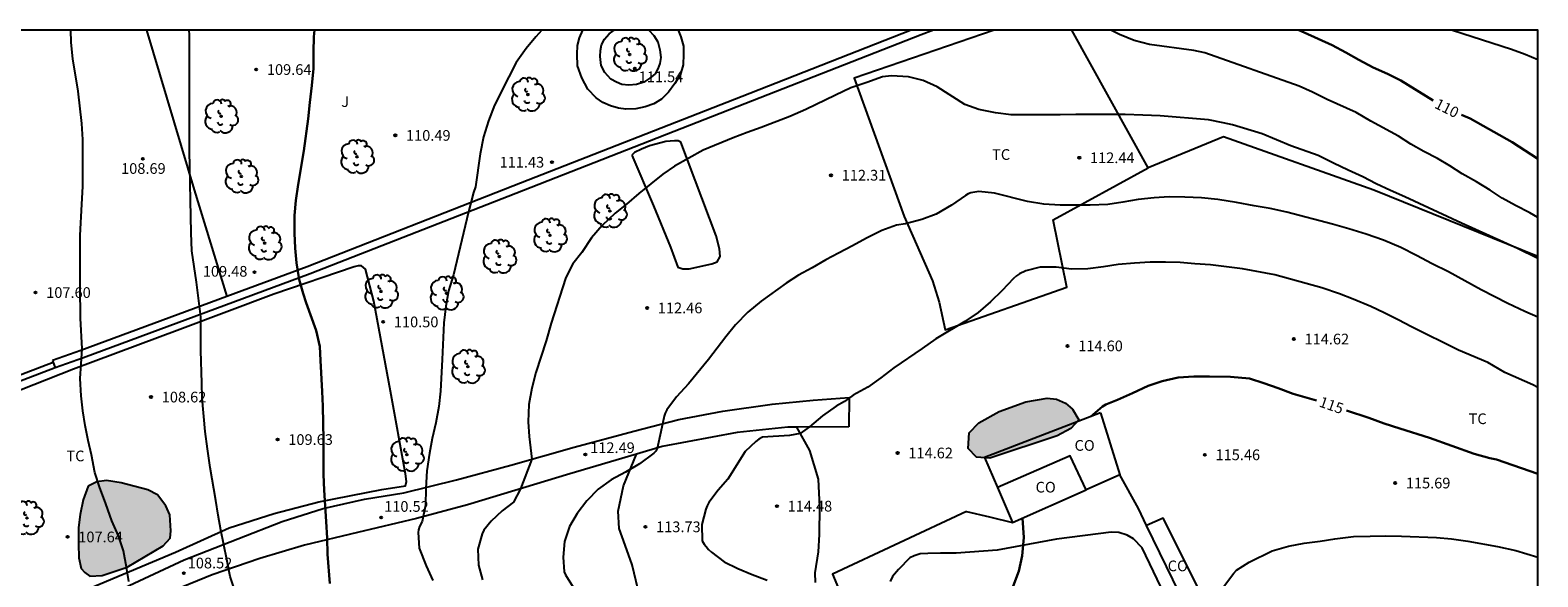
# Model space of a CAD drawing. Units: millimetres. Extents: x 580294 to 580644, y 4792540 to 4792790.
# Drawn here: x 580538 to 580644, y 4792752 to 4792790 of the extents above; entities that cross this region are included whole.
import ezdxf

# ---------------------------------------------------------------- set-up
doc = ezdxf.new("R2010")
doc.units = ezdxf.units.MM
for name, color, linetype in [('010106', 9, 'Continuous'), ('020104', 34, 'Continuous'), ('020204', 9, 'Continuous'), ('020307', 24, 'Continuous'), ('020308', 9, 'Continuous'), ('060108', 9, 'Continuous'), ('060110', 9, 'Continuous'), ('070104', 3, 'Continuous'), ('070106', 6, 'Continuous'), ('070108', 9, 'VALLA'), ('080107', 9, 'Continuous'), ('080301', 9, 'Continuous'), ('100106', 63, 'Continuous'), ('100107', 3, 'Continuous'), ('100202', 3, 'Continuous'), ('100301', 7, 'Continuous'), ('100302', 7, 'Continuous'), ('990504', 63, 'Continuous')]:
    doc.layers.add(name, color=color, linetype=linetype)
doc.layers.add('020105', color=24, linetype='Continuous', lineweight=30)
doc.styles.add('ARIAL', font='ARIAL.TTF', dxfattribs={"height": 1})
doc.styles.add('ARIALI', font='ARIALI.TTF', dxfattribs={"height": 1})
doc.linetypes.add('VALLA', pattern='A,1,[200,DONOSTI.shx,S=0.1,R=0,X=0,Y=0],1', length=2)

# ---------------------------------------------------------------- blocks, each defined once
blk = doc.blocks.new('COTAPU')
blk.add_circle((0, 0), 0.075)
blk = doc.blocks.new('ARBOL')
blk.add_circle((0, 0), 0.0587)
for centre, radius, start, end in [((-0.28, 0.86), 0.3, 359.2878, 173.6078), ((0.1, 0.97), 0.21, 23.1565, 160.4665), ((0.44, 0.88), 0.24, 301.578, 139.328), ((-0.56, 0.38), 0.532, 92.28, 254.58), ((-0.09, 0.32), 0.12, 119.14, 310.56), ((0.66, 0.29), 0.443, 319.8556, 114.7656), ((0.82, -0.25), 0.383, 235.5275, 62.0275), ((-0.56, -0.34), 0.555, 142.64, 266.54), ((-0.3, -0.68), 0.45, 213.78, 295.32), ((-0.04, -0.38), 0.21, 189.64, 323.88), ((0.3, -0.62), 0.532, 224.67, 0.24)]:
    blk.add_arc(centre, radius, start, end)

msp = doc.modelspace()

# ---------------------------------------------------------------- hatches: boundary and pattern name
at = {"layer": '990504'}
for points in [[(580612, 4792762.98), (580611.43, 4792762.37), (580610.47, 4792761.86), (580605.75, 4792760.29), (580604.83, 4792760.36), (580604.24, 4792760.98), (580604.31, 4792762.07), (580604.99, 4792762.76), (580606.41, 4792763.56), (580608.28, 4792764.25), (580609.77, 4792764.51), (580610.43, 4792764.44), (580611.07, 4792764.14), (580611.56, 4792763.72)], [(580542.57, 4792758.32), (580542.21, 4792757.37), (580541.99, 4792756.34), (580541.89, 4792755.42), (580541.88, 4792754.28), (580541.91, 4792753.29), (580542.07, 4792752.55), (580542.32, 4792752.27), (580542.68, 4792752.02), (580543.54, 4792752.06), (580545.29, 4792752.64), (580547.82, 4792754.14), (580548.31, 4792754.67), (580548.35, 4792755.19), (580548.28, 4792756.31), (580548.01, 4792756.95), (580547.43, 4792757.72), (580546.74, 4792758.06), (580544.88, 4792758.57), (580543.84, 4792758.72), (580543.17, 4792758.63)]]:
    msp.add_hatch(color=256, dxfattribs=at).paths.add_polyline_path(points)

# ---------------------------------------------------------------- linework, layer by layer
at = {"layer": '010106', "flags": 128}
msp.add_lwpolyline([(580294.18, 4792540.32), (580644.17, 4792540.31), (580644.17, 4792790.3), (580294.18, 4792790.31)], close=True, dxfattribs=at)
at = {"layer": '020104', "flags": 128}
for points, elevation in [([(580545.41, 4792751.65), (580545.26, 4792752.65), (580545.05, 4792753.79), (580544.68, 4792754.84), (580544.23, 4792755.89), (580543.81, 4792757.1), (580543.36, 4792758.29), (580543.04, 4792759.29), (580542.8, 4792760.53), (580542.56, 4792761.54), (580542.35, 4792762.59), (580542.18, 4792763.62), (580542.06, 4792764.67), (580542, 4792765.87), (580542.07, 4792766.9), (580542.15, 4792767.96), (580542.03, 4792770.1), (580542, 4792772.34), (580541.99, 4792774.65), (580542.01, 4792775.9), (580542.13, 4792778.11), (580542.18, 4792779.35), (580542.2, 4792780.42), (580542.2, 4792782.65), (580542.13, 4792783.76), (580541.85, 4792786.03), (580541.48, 4792788.29), (580541.37, 4792789.45), (580541.34, 4792790.3)], 108), ([(580552.86, 4792750.93), (580552.51, 4792752), (580552.28, 4792753.19), (580551.85, 4792755.25), (580551.67, 4792756.3), (580551.52, 4792757.32), (580551.11, 4792759.64), (580550.92, 4792760.95), (580550.77, 4792762.16), (580550.56, 4792764.53), (580550.52, 4792765.55), (580550.46, 4792767.85), (580550.46, 4792770.2), (580550.16, 4792772.64), (580549.83, 4792774.82), (580549.78, 4792776.1), (580549.67, 4792781.84), (580549.66, 4792784.01), (580549.67, 4792788.72), (580549.66, 4792789.97), (580549.63, 4792790.3)], 109), ([(580574.35, 4792790.3), (580573.94, 4792789.85), (580573.26, 4792789.02), (580572.57, 4792788.03), (580572.04, 4792787.03), (580571.05, 4792785.04), (580570.63, 4792783.96), (580570.27, 4792782.82), (580570.04, 4792781.63), (580569.71, 4792779.33), (580569.58, 4792778.92), (580569.21, 4792777.57), (580568.17, 4792773.15), (580567.83, 4792772.03), (580567.63, 4792770.95), (580567.48, 4792769.78), (580567.38, 4792767.22), (580567.26, 4792764.98), (580567.13, 4792763.92), (580566.93, 4792762.78), (580566.68, 4792761.67), (580566.48, 4792760.64), (580566.31, 4792759.41), (580566.23, 4792758.16), (580566.21, 4792756.99), (580565.98, 4792755.86), (580565.78, 4792755.49), (580565.72, 4792755.27), (580565.7, 4792755.07), (580565.76, 4792753.97), (580566.25, 4792752.75), (580566.72, 4792751.72)], 111), ([(580644.17, 4792777.17), (580643.62, 4792777.49), (580642.61, 4792778.01), (580641.67, 4792778.52), (580640.83, 4792779.08), (580639.88, 4792779.66), (580638.86, 4792780.23), (580638.01, 4792780.79), (580637.13, 4792781.31), (580636.17, 4792781.8), (580635.26, 4792782.32), (580634.4, 4792782.87), (580632.47, 4792783.92), (580631.44, 4792784.53), (580629.4, 4792785.45), (580628.37, 4792785.95), (580627.45, 4792786.37), (580620.83, 4792788.71), (580620.07, 4792788.88), (580616.95, 4792789.3), (580615.88, 4792789.58), (580614.85, 4792790), (580614.24, 4792790.3)], 111), ([(580638.2, 4792790.3), (580642.32, 4792788.97), (580643.29, 4792788.62), (580644.17, 4792788.24)], 109), ([(580644.17, 4792774.3), (580642.75, 4792775), (580638.82, 4792776.77), (580634.84, 4792778.63), (580633.84, 4792779.06), (580632.84, 4792779.54), (580631.9, 4792780.01), (580630.88, 4792780.48), (580629.86, 4792780.98), (580628.78, 4792781.52), (580626.86, 4792782.19), (580624.85, 4792783.03), (580622.76, 4792783.66), (580622.11, 4792783.82), (580621.09, 4792784.01), (580617.71, 4792784.29), (580616.48, 4792784.35), (580615.25, 4792784.39), (580611.8, 4792784.39), (580610.7, 4792784.37), (580607.25, 4792784.37), (580606.15, 4792784.51), (580605, 4792784.75), (580604, 4792785.09), (580602.08, 4792786.33), (580601.09, 4792786.78), (580600.06, 4792787.03), (580598.88, 4792787.11), (580598.24, 4792787.03), (580597.15, 4792786.64), (580596.02, 4792786.27), (580594.95, 4792785.76), (580592.87, 4792784.75), (580591.74, 4792784.25), (580589.73, 4792783.48), (580588.75, 4792783.13), (580587.78, 4792782.76), (580585.68, 4792781.9), (580583.67, 4792780.77), (580582.84, 4792780.21), (580581.17, 4792778.85), (580580.29, 4792778.1), (580579.49, 4792777.47), (580578.59, 4792776.61), (580577.85, 4792775.75), (580577.17, 4792774.71), (580576.54, 4792773.91), (580576.12, 4792773.11), (580576.03, 4792772.89), (580575.02, 4792769.76), (580574.67, 4792768.53), (580573.93, 4792766.29), (580573.66, 4792765.19), (580573.44, 4792764.06), (580573.41, 4792762.84), (580573.48, 4792761.8), (580573.67, 4792760.21), (580572.86, 4792758.15), (580572.38, 4792757.21), (580571.58, 4792756.6), (580570.8, 4792755.88), (580570.3, 4792755.24), (580570.18, 4792754.99), (580569.88, 4792753.9), (580569.92, 4792752.79), (580570.21, 4792751.76)], 112), ([(580644.17, 4792770.18), (580643.25, 4792770.58), (580642.06, 4792771.13), (580640.21, 4792772.09), (580637.9, 4792773.37), (580636.77, 4792773.93), (580635.67, 4792774.5), (580634.56, 4792775.06), (580633.35, 4792775.57), (580632.13, 4792776.01), (580630.92, 4792776.38), (580629.78, 4792776.7), (580626.58, 4792777.54), (580625.42, 4792777.81), (580624.3, 4792777.99), (580623.05, 4792778.23), (580621.75, 4792778.42), (580620.6, 4792778.55), (580619.42, 4792778.6), (580618.32, 4792778.61), (580617.28, 4792778.55), (580616.16, 4792778.44), (580615.09, 4792778.24), (580614.03, 4792778.08), (580612.79, 4792778.04), (580610.7, 4792778.04), (580609.54, 4792778.1), (580608.39, 4792778.29), (580606.1, 4792778.87), (580604.99, 4792778.99), (580604.42, 4792778.91), (580604.24, 4792778.83), (580604.06, 4792778.72), (580603.07, 4792778.03), (580602.01, 4792777.41), (580600.99, 4792777.02), (580599.85, 4792776.73), (580599.21, 4792776.63), (580598.19, 4792776.25), (580597.12, 4792775.72), (580596.13, 4792775.18), (580595.15, 4792774.67), (580594.26, 4792774.19), (580593.32, 4792773.64), (580592.36, 4792773.12), (580591.49, 4792772.57), (580589.74, 4792771.31), (580588.8, 4792770.54), (580587.94, 4792769.65), (580587.26, 4792768.8), (580586.05, 4792767.2), (580584.64, 4792765.51), (580583.81, 4792764.59), (580583.13, 4792763.68), (580583.01, 4792763.45), (580582.93, 4792763.23), (580582.71, 4792762.14), (580582.44, 4792760.98), (580582.36, 4792760.79), (580582.22, 4792760.63), (580581.21, 4792759.89), (580580.22, 4792759.32), (580579.22, 4792758.77), (580578.31, 4792758.12), (580577.51, 4792757.3), (580576.83, 4792756.42), (580576.3, 4792755.49), (580575.95, 4792754.44), (580575.85, 4792753.35), (580575.93, 4792752.32), (580576.02, 4792752.1), (580576.55, 4792751.24)], 113), ([(580644.17, 4792765.24), (580643.83, 4792765.44), (580641.86, 4792766.31), (580640.66, 4792767), (580638.61, 4792767.86), (580635.31, 4792769.49), (580634.38, 4792769.99), (580633.41, 4792770.48), (580632.46, 4792770.93), (580631.23, 4792771.45), (580630.28, 4792771.82), (580629.04, 4792772.23), (580625.73, 4792773.15), (580623.47, 4792773.58), (580621.22, 4792773.86), (580620.13, 4792773.91), (580619.11, 4792774.01), (580618.07, 4792774.04), (580617.01, 4792774.04), (580615.91, 4792773.97), (580614.75, 4792773.87), (580613.74, 4792773.7), (580612.62, 4792773.56), (580611.49, 4792773.55), (580610.4, 4792773.68), (580609.29, 4792773.68), (580608.28, 4792773.44), (580607.84, 4792773.23), (580607.62, 4792773.07), (580607.42, 4792772.89), (580606.63, 4792772.05), (580605.81, 4792771.26), (580604.95, 4792770.5), (580604.02, 4792769.87), (580601.97, 4792768.66), (580601.01, 4792767.98), (580599.04, 4792766.62), (580598.13, 4792765.92), (580597.2, 4792765.28), (580596.19, 4792764.72), (580595.58, 4792764.26), (580594.98, 4792763.94), (580594.04, 4792763.26), (580593.12, 4792762.48), (580592.46, 4792762.02), (580591.71, 4792761.89), (580589.82, 4792761.76), (580589.58, 4792761.62), (580589.35, 4792761.46), (580588.62, 4792760.76), (580587.39, 4792758.82), (580586.72, 4792758.05), (580586.06, 4792757.18), (580585.94, 4792756.95), (580585.85, 4792756.71), (580585.57, 4792755.64), (580585.6, 4792754.5), (580585.73, 4792754.27), (580585.87, 4792754.09), (580586.04, 4792753.89), (580586.26, 4792753.69), (580587.15, 4792753.03), (580588.1, 4792752.55), (580589.1, 4792752.14), (580590.15, 4792751.74)], 114), ([(580622.01, 4792751.07), (580622.86, 4792752.23), (580623.04, 4792752.43), (580623.94, 4792752.99), (580625.54, 4792753.79), (580626.69, 4792754.12), (580627.79, 4792754.33), (580628.91, 4792754.46), (580629.94, 4792754.63), (580631.25, 4792754.79), (580632.42, 4792754.83), (580633.48, 4792754.84), (580634.61, 4792754.82), (580637.08, 4792754.72), (580638.13, 4792754.63), (580639.27, 4792754.46), (580641.34, 4792754.09), (580642.62, 4792753.81), (580644.17, 4792753.34)], 116)]:
    msp.add_lwpolyline(points, dxfattribs=dict(at, elevation=elevation))
at = {"layer": '020105', "flags": 128}
for points, elevation in [([(580559.49, 4792751.49), (580559.33, 4792753.55), (580559.31, 4792754.67), (580559.25, 4792755.84), (580559.1, 4792758.04), (580559.06, 4792759.14), (580559.05, 4792761.58), (580559, 4792763.94), (580558.96, 4792764.96), (580558.85, 4792767.14), (580558.81, 4792768.12), (580558.54, 4792769.25), (580557.85, 4792771.19), (580557.64, 4792771.84), (580557.36, 4792772.81), (580557.16, 4792773.98), (580557.07, 4792775.03), (580557.02, 4792776.07), (580557.03, 4792777.32), (580557.11, 4792778.37), (580557.28, 4792779.49), (580557.67, 4792781.84), (580557.98, 4792784.08), (580558.09, 4792785.23), (580558.24, 4792786.43), (580558.35, 4792787.63), (580558.35, 4792788.79), (580558.39, 4792789.84), (580558.43, 4792790.3)], 110), ([(580627.41, 4792790.3), (580627.79, 4792790.15), (580629.75, 4792789.25), (580630.71, 4792788.75), (580631.62, 4792788.22), (580632.63, 4792787.7), (580633.63, 4792787.24), (580634.57, 4792786.77), (580636.83, 4792785.38)], 110), ([(580644.17, 4792781.29), (580642.37, 4792782.45), (580639.42, 4792784.12), (580638.81, 4792784.36)], 110), ([(580612.83, 4792763.21), (580613.67, 4792763.91), (580613.89, 4792764.05), (580614.71, 4792764.38), (580615.76, 4792764.84), (580616.85, 4792765.36), (580617.85, 4792765.69), (580618.96, 4792765.94), (580620.06, 4792766.02), (580621.15, 4792766.02), (580622.63, 4792765.99), (580623.96, 4792765.87), (580624.96, 4792765.56), (580625.97, 4792765.21), (580627.02, 4792764.81), (580628.66, 4792764.34)], 115), ([(580630.77, 4792763.64), (580632.33, 4792763.13), (580633.41, 4792762.73), (580634.49, 4792762.36), (580636.58, 4792761.71), (580639.7, 4792760.6), (580640.81, 4792760.28), (580641.27, 4792760.2), (580644.17, 4792759.2)], 115), ([(580608.04, 4792756.09), (580608.15, 4792754.72), (580608.02, 4792753.44), (580607.79, 4792752.36), (580607.4, 4792751.31)], 115)]:
    msp.add_lwpolyline(points, dxfattribs=dict(at, elevation=elevation))
at = {"layer": '060108'}
for points in [[(580583.92, 4792790.3, 111.38), (580584.11, 4792789.85, 111.42), (580584.28, 4792789.19, 111.51), (580584.3, 4792788.62, 111.56), (580584.27, 4792787.87, 111.61), (580584.05, 4792787.14, 111.62), (580583.69, 4792786.56, 111.68), (580583.25, 4792785.95, 111.67), (580582.74, 4792785.47, 111.69), (580582.21, 4792785.13, 111.7), (580581.6, 4792784.94, 111.69), (580580.96, 4792784.8, 111.69), (580580.24, 4792784.77, 111.67), (580579.73, 4792784.84, 111.65), (580579.17, 4792785, 111.62), (580578.63, 4792785.23, 111.57), (580578.17, 4792785.56, 111.49), (580577.58, 4792786.18, 111.44), (580577.16, 4792786.96, 111.41), (580576.86, 4792787.81, 111.33), (580576.83, 4792788.63, 111.27), (580576.87, 4792789.24, 111.22), (580577, 4792789.78, 111.21), (580577.23, 4792790.3, 111.19)], [(580581.86, 4792790.3, 111.35), (580582.22, 4792789.94, 111.39), (580582.49, 4792789.48, 111.42), (580582.64, 4792788.93, 111.43), (580582.69, 4792788.4, 111.47), (580582.63, 4792787.98, 111.48), (580582.5, 4792787.6, 111.5), (580582.3, 4792787.25, 111.52), (580581.93, 4792786.93, 111.55), (580581.51, 4792786.67, 111.58), (580581, 4792786.5, 111.58), (580580.46, 4792786.45, 111.55), (580579.96, 4792786.5, 111.51), (580579.59, 4792786.66, 111.5), (580579.2, 4792786.87, 111.48), (580578.77, 4792787.35, 111.44), (580578.53, 4792787.83, 111.41), (580578.44, 4792788.45, 111.36), (580578.48, 4792788.87, 111.31), (580578.55, 4792789.29, 111.28), (580578.76, 4792789.68, 111.28), (580579.07, 4792790.05, 111.28), (580579.43, 4792790.3, 111.29)]]:
    msp.add_polyline3d(points, dxfattribs=at)
at = {"layer": '060110'}
for points in [[(580536.58, 4792747.85, 106.45), (580540.5, 4792749.36, 107.18), (580545.08, 4792751.19, 107.97), (580549.28, 4792753.16, 108.59), (580553.06, 4792754.64, 109.13), (580556.17, 4792755.84, 109.44), (580559.04, 4792756.75, 109.87), (580561.94, 4792757.41, 110.33), (580564.69, 4792757.86, 110.71), (580568.37, 4792758.78, 111.31), (580572.18, 4792759.79, 111.83), (580576.63, 4792761.06, 112.28), (580580.82, 4792762.18, 112.73), (580583.97, 4792763, 113.07), (580587.04, 4792763.59, 113.36), (580590.51, 4792764.08, 113.63), (580593.39, 4792764.36, 113.82), (580595.91, 4792764.54, 113.98)], [(580595.91, 4792764.54, 113.98), (580595.88, 4792762.49, 114.41)], [(580592.22, 4792762.47, 113.82), (580591.6, 4792762.47, 113.72), (580588.06, 4792762.09, 113.57), (580582.8, 4792761.1, 113.13), (580580.99, 4792760.57, 112.92)], [(580595.88, 4792762.49, 114.41), (580592.22, 4792762.47, 113.82)], [(580580.99, 4792760.57, 112.92), (580576.32, 4792759.2, 112.39), (580569.16, 4792757.01, 111.66), (580565.57, 4792756.06, 110.96), (580561.45, 4792755.08, 110.35), (580557.72, 4792754.18, 109.87), (580554.59, 4792753.25, 109.29), (580551.25, 4792752.12, 108.77), (580548.06, 4792750.81, 108.3), (580544.42, 4792749.17, 107.68)]]:
    msp.add_polyline3d(points, dxfattribs=at)
at = {"layer": '070104'}
for points in [[(580546.64, 4792790.3, 108.77), (580550, 4792779.12, 108.85), (580552.29, 4792771.63, 109.04)], [(580580.66, 4792781.55, 111.93), (580582.19, 4792777.99, 112.04), (580583.38, 4792775.09, 112.28), (580583.9, 4792773.69, 112.41), (580584.25, 4792773.58, 112.46), (580584.68, 4792773.58, 112.55), (580586.27, 4792773.91, 112.53), (580586.64, 4792774.06, 112.51), (580586.85, 4792774.43, 112.47), (580586.82, 4792774.98, 112.41), (580586.57, 4792775.88, 112.29), (580584.1, 4792782.46, 111.92), (580583.91, 4792782.54, 111.93), (580583.66, 4792782.54, 111.91), (580583.06, 4792782.51, 111.9), (580581.91, 4792782.19, 111.88), (580581.34, 4792781.96, 111.89), (580580.86, 4792781.72, 111.91), (580580.66, 4792781.55, 111.93)], [(580644.17, 4792774.43, 112.26), (580632.67, 4792779.09, 112.26), (580622.14, 4792782.82, 112.21), (580616.85, 4792780.66, 112.44)], [(580538.16, 4792749.51, 107.14), (580539.86, 4792749.92, 107.45), (580541.8, 4792750.81, 107.79), (580548.69, 4792753.7, 108.57), (580552.45, 4792755.41, 109.07), (580555.6, 4792756.41, 109.52), (580558.73, 4792757.23, 110.04), (580563.14, 4792758.1, 110.53), (580564.8, 4792758.36, 110.73), (580564.88, 4792758.65, 110.73), (580564.8, 4792759.2, 110.75), (580563.76, 4792764.99, 110.48), (580562.58, 4792771.3, 110.3), (580562, 4792773.54, 110.37), (580561.72, 4792773.78, 110.26), (580561.49, 4792773.78, 110.25), (580561.2, 4792773.72, 110.23), (580555.58, 4792771.8, 109.7), (580548.98, 4792769.32, 108.89), (580541.53, 4792766.54, 108.02), (580533.18, 4792763.23, 106.75)], [(580592.22, 4792762.47, 113.82), (580593.11, 4792760.83, 114.33), (580593.73, 4792758.82, 114.39), (580593.82, 4792756.88, 114.43), (580593.8, 4792754.94, 114.45), (580593.73, 4792753.73, 114.45), (580593.5, 4792752.26, 114.37), (580593.51, 4792751.58, 114.28)], [(580581.22, 4792750.56, 113.48), (580580.69, 4792752.8, 113.64), (580580.19, 4792754.2, 113.69), (580579.77, 4792755.37, 113.6), (580579.72, 4792756.58, 113.49), (580580.09, 4792758.35, 113.23), (580580.99, 4792760.57, 113.1)], [(580619.34, 4792747.94, 115.45), (580616.45, 4792754, 115.21), (580615.84, 4792754.63, 115.16), (580615.39, 4792754.88, 115.16), (580614.81, 4792755.08, 115.14), (580614.27, 4792755.09, 115.14), (580610.43, 4792754.61, 115.08), (580606.27, 4792753.85, 114.84), (580603.4, 4792753.62, 114.71), (580602.3, 4792753.62, 114.62), (580601.42, 4792753.61, 114.66), (580600.88, 4792753.59, 114.64), (580600.45, 4792753.43, 114.64), (580600.15, 4792753.3, 114.61), (580599.35, 4792752.48, 114.54), (580598.95, 4792752, 114.5), (580598.77, 4792751.64, 114.47)]]:
    msp.add_polyline3d(points, dxfattribs=at)
at = {"layer": '070106'}
msp.add_polyline3d([(580604.13, 4792756.56, 115.33), (580605.74, 4792756.17, 115.31), (580607.35, 4792755.78, 115.29)], dxfattribs=at)
at = {"layer": '070108'}
for points in [[(580606.06, 4792790.3, 111.36), (580596.26, 4792786.95, 112.07), (580599.76, 4792777.24, 113.23), (580601.75, 4792772.72, 114.26), (580602.2, 4792771.23, 114.55), (580602.63, 4792769.3, 114.87), (580611.16, 4792772.29, 114.11), (580610.21, 4792777.01, 113.42), (580616.85, 4792780.66, 112.65)], [(580616.85, 4792780.66, 112.65), (580611.51, 4792790.3, 111.26)], [(580616.75, 4792755.58, 115.6), (580616.18, 4792756.77, 115.54), (580614.88, 4792759.12, 115.37)], [(580604.13, 4792756.56, 115.33), (580594.74, 4792752.15, 114.77), (580610.94, 4792713.25, 117.55)], [(580619.52, 4792749.86, 115.9), (580616.75, 4792755.58, 115.6)]]:
    msp.add_polyline3d(points, dxfattribs=at)
at = {"layer": '080107'}
for points in [[(580613.52, 4792763.48, 116.17), (580605.39, 4792760.33, 116.54), (580606.3, 4792758.23, 116.72)], [(580613.52, 4792763.48, 116.17), (580614.88, 4792759.12, 115.88)], [(580612.51, 4792758.08, 117.03), (580611.4, 4792760.45, 116.85), (580606.3, 4792758.23, 116.72)], [(580614.88, 4792759.12, 115.88), (580612.51, 4792758.08, 117.03)], [(580606.3, 4792758.23, 116.72), (580607.35, 4792755.78, 116.92)], [(580607.35, 4792755.78, 116.92), (580612.51, 4792758.08, 117.03)], [(580619.52, 4792749.86, 116.55), (580620.77, 4792750.4, 116.58), (580617.91, 4792756.09, 115.94), (580616.75, 4792755.58, 115.95)]]:
    msp.add_polyline3d(points, dxfattribs=at)
at = {"layer": '100106', "flags": 128}
for points, elevation in [([(580612, 4792762.98), (580611.43, 4792762.37), (580610.47, 4792761.86), (580605.75, 4792760.29), (580604.83, 4792760.36), (580604.24, 4792760.98), (580604.31, 4792762.07), (580604.99, 4792762.76), (580606.41, 4792763.56), (580608.28, 4792764.25), (580609.77, 4792764.51), (580610.43, 4792764.44), (580611.07, 4792764.14), (580611.56, 4792763.72)], 116.66), ([(580542.57, 4792758.32), (580542.21, 4792757.37), (580541.99, 4792756.34), (580541.89, 4792755.42), (580541.88, 4792754.28), (580541.91, 4792753.29), (580542.07, 4792752.55), (580542.32, 4792752.27), (580542.68, 4792752.02), (580543.54, 4792752.06), (580545.29, 4792752.64), (580547.82, 4792754.14), (580548.31, 4792754.67), (580548.35, 4792755.19), (580548.28, 4792756.31), (580548.01, 4792756.95), (580547.43, 4792757.72), (580546.74, 4792758.06), (580544.88, 4792758.57), (580543.84, 4792758.72), (580543.17, 4792758.63)], 107.95)]:
    msp.add_lwpolyline(points, close=True, dxfattribs=dict(at, elevation=elevation))
at = {"layer": '100107'}
for points in [[(580601.81, 4792790.3, 112.2), (580600.94, 4792789.98, 112.3), (580589.13, 4792785.36, 112.47), (580572.53, 4792778.86, 111.95), (580558.12, 4792773.21, 110.65), (580542.23, 4792767.32, 108.65), (580540.25, 4792766.63, 108.23)], [(580600.24, 4792790.3, 112.31), (580588.93, 4792785.87, 112.47), (580572.33, 4792779.37, 111.95), (580557.92, 4792773.72, 110.65), (580552.29, 4792771.63, 109.94)], [(580552.29, 4792771.63, 109.94), (580542.05, 4792767.84, 108.65), (580540.07, 4792767.15, 108.23)], [(580540.25, 4792766.63, 108.09), (580532.97, 4792763.84, 107.04), (580516.6, 4792757.72, 105.3)], [(580540.12, 4792767.01, 107.51), (580532.82, 4792764.21, 107.04), (580517.4, 4792758.44, 105.4)], [(580540.07, 4792767.15, 108.09), (580540.12, 4792767.01, 108.09)], [(580540.12, 4792767.01, 108.09), (580540.16, 4792766.89, 108.09), (580540.25, 4792766.63, 108.09)]]:
    msp.add_polyline3d(points, dxfattribs=at)

# ---------------------------------------------------------------- block references
at = {"layer": '020204', "rotation": 359.9987685839998}
for p in [(580554.34, 4792787.55, 109.64), (580580.88, 4792787.61, 111.54), (580564.09, 4792782.93, 110.49), (580546.39, 4792781.28, 108.69), (580612.03, 4792781.36, 112.44), (580575.07, 4792781.05, 111.43), (580594.63, 4792780.13, 112.31), (580554.22, 4792773.34, 109.48), (580538.87, 4792771.91, 107.6), (580581.74, 4792770.82, 112.46), (580563.24, 4792769.85, 110.5), (580627.07, 4792768.65, 114.62), (580611.21, 4792768.16, 114.6), (580546.97, 4792764.58, 108.62), (580555.84, 4792761.6, 109.63), (580577.41, 4792760.55, 112.49), (580599.3, 4792760.65, 114.62), (580620.83, 4792760.53, 115.46), (580634.17, 4792758.55, 115.69), (580590.84, 4792756.92, 114.48), (580563.1, 4792756.13, 110.52), (580541.12, 4792754.77, 107.64), (580581.62, 4792755.47, 113.73), (580549.27, 4792752.23, 108.52)]:
    msp.add_blockref('COTAPU', p, dxfattribs=at)
at = {"layer": '100202', "rotation": 359.9987685839998}
for p in [(580580.52, 4792788.6, 111.52), (580573.38, 4792785.79, 111.19), (580551.88, 4792784.26, 109.62), (580561.41, 4792781.43, 110.36), (580553.3, 4792780.05, 109.58), (580579.13, 4792777.63, 112.17), (580574.93, 4792775.92, 111.8), (580554.93, 4792775.37, 109.67), (580571.38, 4792774.43, 111.43), (580563.09, 4792771.98, 110.66), (580567.68, 4792771.85, 111.05), (580569.18, 4792766.71, 111.56), (580564.9, 4792760.54, 111.11), (580538.27, 4792756.1, 107.44)]:
    msp.add_blockref('ARBOL', p, dxfattribs=at)

# ---------------------------------------------------------------- texts
at = {"layer": '020307', "style": 'ARIALI'}
for s, rotation, p in [('110', 333.1478, (580636.87, 4792784.89, 110)), ('115', 340.8588, (580628.78, 4792763.93, 115))]:
    msp.add_text(s, height=0.75, rotation=rotation, dxfattribs=at).set_placement(p)
at = {"layer": '020308', "style": 'ARIAL'}
for s, p in [('109.64', (580555.09, 4792787.17, 109.64)), ('111.54', (580581.15, 4792786.66, 111.54)), ('110.49', (580564.84, 4792782.55, 110.49)), ('111.43', (580571.4, 4792780.67, 111.42)), ('112.44', (580612.78, 4792780.98, 112.44)), ('108.69', (580544.87, 4792780.23, 108.68)), ('112.31', (580595.38, 4792779.76, 112.3)), ('109.48', (580550.6, 4792773.02, 109.48)), ('107.60', (580539.62, 4792771.53, 107.6)), ('112.46', (580582.49, 4792770.45, 112.46)), ('110.50', (580563.99, 4792769.47, 110.5)), ('114.60', (580611.96, 4792767.79, 114.59)), ('114.62', (580627.82, 4792768.27, 114.62)), ('108.62', (580547.72, 4792764.2, 108.62)), ('109.63', (580556.59, 4792761.22, 109.63)), ('112.49', (580577.75, 4792760.65, 112.49)), ('114.62', (580600.05, 4792760.28, 114.62)), ('115.46', (580621.58, 4792760.15, 115.46)), ('115.69', (580634.92, 4792758.17, 115.68)), ('110.52', (580563.31, 4792756.53, 110.52)), ('114.48', (580591.59, 4792756.55, 114.47)), ('113.73', (580582.37, 4792755.1, 113.73)), ('107.64', (580541.87, 4792754.39, 107.64)), ('108.52', (580549.54, 4792752.56, 108.51))]:
    msp.add_text(s, height=0.75, rotation=359.9988, dxfattribs=at).set_placement(p)
at = {"layer": '080301', "style": 'ARIAL'}
for p in [(580611.7, 4792760.81), (580608.97, 4792757.88), (580618.23, 4792752.36)]:
    msp.add_text('CO', height=0.75, rotation=359.9988, dxfattribs=at).set_placement(p)
at = {"layer": '100301', "style": 'ARIAL'}
for p in [(580605.92, 4792781.21), (580639.32, 4792762.68), (580541.04, 4792760.07)]:
    msp.add_text('TC', height=0.75, rotation=359.9988, dxfattribs=at).set_placement(p)
at = {"layer": '100302', "style": 'ARIAL'}
msp.add_text('J', height=0.75, rotation=359.9988, dxfattribs=at).set_placement((580560.3, 4792784.92))

doc.saveas('drawing.dxf')
